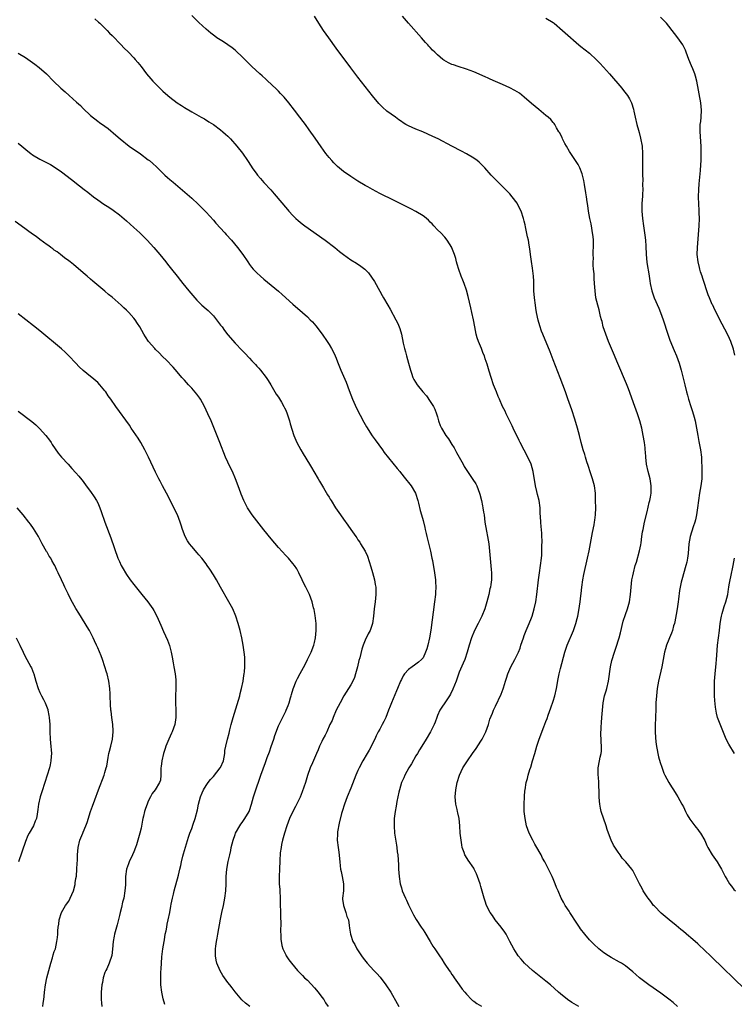
# Model space of a CAD drawing. Units: inches. Extents: x 2622000 to 2625000, y 1461000 to 1464000.
# Drawn here: x 2622245 to 2622443, y 1461372 to 1461644 of the extents above; entities that cross this region are included whole.
import ezdxf

# ---------------------------------------------------------------- set-up
doc = ezdxf.new("R2010")
doc.units = ezdxf.units.IN
doc.header["$MEASUREMENT"] = 0
doc.layers.add('LD26221461_10ft', color=121, linetype='Continuous')

msp = doc.modelspace()

# ---------------------------------------------------------------- linework, layer by layer
at = {"layer": 'LD26221461_10ft'}
for points, elevation in [([(2622400.07, 1461371), (2622398.17, 1461372.17), (2622396.97, 1461372.97), (2622395, 1461374.54), (2622394.47, 1461375), (2622392.26, 1461377), (2622391, 1461378.05), (2622388.22, 1461380.22), (2622387.28, 1461381), (2622385.04, 1461383), (2622384.1, 1461384.1), (2622383.35, 1461385), (2622383, 1461385.49), (2622382.13, 1461387), (2622381, 1461389.02), (2622379.95, 1461391), (2622379.58, 1461391.58), (2622378.57, 1461393), (2622376.96, 1461395), (2622376.17, 1461396.17), (2622375.57, 1461397), (2622374.58, 1461399), (2622374.2, 1461400.2), (2622373.93, 1461401), (2622373, 1461404.24), (2622372.76, 1461405), (2622372.08, 1461407), (2622371.76, 1461407.76), (2622371.15, 1461409), (2622371, 1461409.25), (2622369.48, 1461411.48), (2622368.71, 1461412.71), (2622368.57, 1461413), (2622368.36, 1461413.64), (2622367.85, 1461415), (2622367.7, 1461415.7), (2622367.5, 1461417), (2622367.3, 1461419), (2622367.15, 1461421), (2622366.96, 1461423), (2622366.6, 1461424.6), (2622366.55, 1461425), (2622366.46, 1461425.54), (2622366.1, 1461427), (2622365.98, 1461427.98), (2622365.91, 1461429), (2622366.05, 1461431), (2622366.44, 1461433), (2622367.07, 1461435), (2622368.04, 1461437), (2622368.41, 1461437.59), (2622369.27, 1461439), (2622370.66, 1461441), (2622371.65, 1461442.35), (2622373, 1461444.39), (2622373.36, 1461445), (2622374.35, 1461447), (2622375.07, 1461449), (2622375.5, 1461450.5), (2622376.2, 1461452.2), (2622376.51, 1461453), (2622377, 1461454.1), (2622378.57, 1461457.43), (2622379.12, 1461458.88), (2622379.21, 1461459.21), (2622379.79, 1461461), (2622380.11, 1461461.89), (2622380.46, 1461463), (2622381, 1461464.3), (2622381.32, 1461465), (2622382.39, 1461467), (2622383.36, 1461469), (2622383.82, 1461470.18), (2622384.07, 1461471), (2622384.74, 1461473), (2622385, 1461473.61), (2622385.54, 1461475), (2622386.39, 1461477), (2622387, 1461478.56), (2622387.15, 1461479), (2622387.72, 1461481), (2622388.16, 1461483), (2622388.47, 1461485), (2622388.94, 1461489.06), (2622389.21, 1461491), (2622389.53, 1461493), (2622389.77, 1461495), (2622389.83, 1461495.83), (2622389.87, 1461497), (2622389.84, 1461498.16), (2622389.94, 1461499.94), (2622389.87, 1461501), (2622389.87, 1461501.87), (2622389.75, 1461503), (2622389.7, 1461503.7), (2622389.55, 1461505), (2622389.46, 1461506.54), (2622389.39, 1461507.39), (2622389.36, 1461509), (2622389.12, 1461511), (2622388.67, 1461512.67), (2622388.51, 1461513.49), (2622388.13, 1461515), (2622387.49, 1461519), (2622386.89, 1461521), (2622385.97, 1461523), (2622384.93, 1461524.93), (2622383.86, 1461527), (2622383.6, 1461527.6), (2622381.96, 1461531), (2622381.66, 1461531.66), (2622380.93, 1461533.07), (2622379.98, 1461535), (2622379.68, 1461535.68), (2622379.02, 1461537), (2622378.12, 1461539), (2622377.8, 1461539.8), (2622377.27, 1461541), (2622376.49, 1461543), (2622375.8, 1461545), (2622375.26, 1461546.74), (2622374.71, 1461548.71), (2622374.2, 1461550.2), (2622373.97, 1461551), (2622373.65, 1461551.65), (2622373.2, 1461553), (2622372.38, 1461555), (2622372.01, 1461556.01), (2622371.72, 1461557), (2622371.28, 1461559), (2622370.94, 1461560.94), (2622370.53, 1461563), (2622370.24, 1461564.24), (2622369.46, 1461567.46), (2622369, 1461569.18), (2622368.34, 1461571), (2622367.96, 1461571.96), (2622367.51, 1461573), (2622366.86, 1461574.86), (2622366.4, 1461576.4), (2622366.28, 1461577), (2622366.03, 1461577.97), (2622365.73, 1461579), (2622365, 1461580.92), (2622364.97, 1461581), (2622363.65, 1461583), (2622363, 1461583.8), (2622361.88, 1461585), (2622361, 1461585.89), (2622360.01, 1461587), (2622359.52, 1461587.52), (2622359, 1461588.01), (2622358.51, 1461588.51), (2622357.42, 1461589.42), (2622357, 1461589.69), (2622355, 1461590.91), (2622353.64, 1461591.64), (2622352.32, 1461592.32), (2622349, 1461593.99), (2622345, 1461595.93), (2622343, 1461596.98), (2622341.71, 1461597.71), (2622341, 1461598.13), (2622339, 1461599.35), (2622337, 1461600.62), (2622335, 1461602.01), (2622333.36, 1461603.36), (2622332.35, 1461604.35), (2622331.76, 1461605), (2622331, 1461605.89), (2622330.11, 1461607), (2622328.81, 1461608.81), (2622327.18, 1461611.18), (2622325.54, 1461613.53), (2622324.44, 1461615), (2622323.84, 1461615.84), (2622322.92, 1461617), (2622321.41, 1461619), (2622319.86, 1461621), (2622318.54, 1461622.54), (2622317.6, 1461623.6), (2622317, 1461624.19), (2622316.61, 1461624.61), (2622315, 1461626.18), (2622314.08, 1461627), (2622313.53, 1461627.53), (2622312.47, 1461628.47), (2622311.82, 1461629), (2622309.62, 1461631), (2622307, 1461633.74), (2622305.32, 1461635.32), (2622305, 1461635.57), (2622304.22, 1461636.22), (2622301.84, 1461637.84), (2622299.98, 1461639), (2622299.41, 1461639.41), (2622299, 1461639.71), (2622298.29, 1461640.29), (2622297, 1461641.4), (2622295, 1461643.25), (2622293, 1461645.18)], 9900), ([(2622427.39, 1461371), (2622426.14, 1461372.14), (2622425, 1461373.09), (2622422.75, 1461374.75), (2622419.48, 1461377), (2622416.84, 1461379), (2622415.84, 1461379.84), (2622415, 1461380.57), (2622413, 1461382.23), (2622411.87, 1461383), (2622411.33, 1461383.33), (2622409, 1461384.57), (2622408.33, 1461385), (2622407, 1461385.9), (2622405.66, 1461387), (2622404.24, 1461388.24), (2622403.46, 1461389), (2622403, 1461389.49), (2622401.72, 1461391), (2622400.55, 1461392.55), (2622400.27, 1461393), (2622399, 1461394.92), (2622398.19, 1461396.19), (2622397.64, 1461397), (2622397.42, 1461397.42), (2622396.32, 1461399), (2622395.86, 1461399.86), (2622395.22, 1461401), (2622394.37, 1461403), (2622393.94, 1461403.94), (2622393.57, 1461405), (2622393, 1461406.31), (2622392.69, 1461407), (2622392.12, 1461408.12), (2622391.71, 1461409), (2622390.68, 1461411), (2622390.07, 1461412.07), (2622389.63, 1461413), (2622389.4, 1461413.4), (2622388.51, 1461415), (2622387.93, 1461415.93), (2622387.32, 1461417), (2622386.32, 1461419), (2622385.96, 1461419.96), (2622385.65, 1461421), (2622385.2, 1461423), (2622384.96, 1461425), (2622384.95, 1461427), (2622385.06, 1461429), (2622385.19, 1461430.81), (2622385.21, 1461431), (2622385.54, 1461433), (2622385.88, 1461434.12), (2622386.11, 1461435), (2622386.56, 1461436.56), (2622386.78, 1461437.22), (2622387.31, 1461439), (2622387.93, 1461441), (2622388.5, 1461443), (2622389.11, 1461445), (2622390.39, 1461448.39), (2622391, 1461449.88), (2622391.3, 1461450.7), (2622391.59, 1461451.59), (2622392.37, 1461453.63), (2622393, 1461455.49), (2622393.46, 1461457), (2622393.94, 1461459), (2622394.38, 1461461.62), (2622394.64, 1461463), (2622395, 1461464.53), (2622396.22, 1461469), (2622396.9, 1461471), (2622398.62, 1461475), (2622399.3, 1461477), (2622399.61, 1461478.39), (2622399.79, 1461479), (2622399.98, 1461479.98), (2622400.28, 1461481.72), (2622400.45, 1461483), (2622400.62, 1461484.62), (2622400.71, 1461485.29), (2622400.91, 1461487), (2622401.21, 1461489), (2622401.49, 1461490.51), (2622402.53, 1461495), (2622402.94, 1461497.06), (2622403.83, 1461502.17), (2622404.29, 1461504.29), (2622404.41, 1461505), (2622404.47, 1461505.53), (2622404.68, 1461507), (2622404.75, 1461509), (2622404.74, 1461511), (2622404.7, 1461512.7), (2622404.68, 1461513), (2622404.38, 1461515), (2622403.85, 1461517), (2622403.34, 1461518.66), (2622402.68, 1461520.68), (2622402.32, 1461521.68), (2622401.89, 1461523), (2622401.71, 1461523.71), (2622401.27, 1461525), (2622400.74, 1461527), (2622400.26, 1461529), (2622399.73, 1461531), (2622399, 1461533.46), (2622398.11, 1461536.11), (2622397.07, 1461539.07), (2622396.36, 1461541), (2622394.88, 1461544.88), (2622393, 1461549.9), (2622392.15, 1461552.15), (2622390.12, 1461557), (2622389.8, 1461557.8), (2622389.29, 1461559.29), (2622388.86, 1461560.86), (2622388.41, 1461563), (2622388.19, 1461564.19), (2622388.06, 1461565), (2622387.8, 1461567), (2622387.67, 1461569), (2622387.61, 1461570.39), (2622387.61, 1461571.61), (2622387.53, 1461573), (2622387.26, 1461575.26), (2622386.95, 1461577.05), (2622386.69, 1461579), (2622386.57, 1461580.57), (2622386.38, 1461581.62), (2622386.17, 1461583), (2622385.93, 1461583.93), (2622385.36, 1461586.64), (2622385.22, 1461587.22), (2622385, 1461588.24), (2622384.82, 1461589), (2622384.11, 1461591), (2622383.13, 1461593), (2622383, 1461593.22), (2622381.69, 1461595), (2622381, 1461595.79), (2622377.75, 1461599), (2622376.4, 1461600.4), (2622375.85, 1461601), (2622374.08, 1461603), (2622373.56, 1461603.56), (2622372.55, 1461604.55), (2622371.98, 1461605), (2622371, 1461605.71), (2622369, 1461606.89), (2622367.63, 1461607.63), (2622365, 1461609.03), (2622361.15, 1461611), (2622359.7, 1461611.7), (2622358.32, 1461612.32), (2622356.92, 1461612.92), (2622355, 1461613.68), (2622353, 1461614.58), (2622352.25, 1461615), (2622351.46, 1461615.46), (2622351, 1461615.78), (2622350.26, 1461616.26), (2622349.34, 1461617), (2622347, 1461618.71), (2622345.75, 1461619.75), (2622344.77, 1461620.77), (2622343, 1461622.92), (2622341, 1461625.47), (2622339, 1461628.04), (2622337, 1461630.71), (2622333, 1461636.12), (2622330.9, 1461639), (2622329.47, 1461641), (2622328.14, 1461643), (2622326.97, 1461645)], 9890), ([(2622445.87, 1461375.87), (2622437, 1461384.6), (2622434.48, 1461387), (2622433.69, 1461387.69), (2622433, 1461388.36), (2622431, 1461390.12), (2622430.51, 1461390.51), (2622429, 1461391.79), (2622428.33, 1461392.33), (2622427, 1461393.45), (2622425.07, 1461395), (2622422.85, 1461396.85), (2622421, 1461398.75), (2622420.78, 1461399), (2622420.04, 1461400.04), (2622419.25, 1461401), (2622419, 1461401.39), (2622417.92, 1461403), (2622417.63, 1461403.63), (2622416.91, 1461404.91), (2622416.83, 1461405), (2622415.88, 1461407), (2622415.54, 1461407.54), (2622415, 1461408.63), (2622414.78, 1461409), (2622413.09, 1461411), (2622412.08, 1461412.08), (2622411.52, 1461413), (2622411, 1461413.73), (2622409.68, 1461415.68), (2622408.99, 1461417), (2622408.27, 1461419), (2622407.96, 1461419.96), (2622407.69, 1461421), (2622406.31, 1461425), (2622406.11, 1461425.89), (2622405.88, 1461427), (2622405.82, 1461427.82), (2622405.69, 1461429), (2622405.67, 1461431), (2622405.63, 1461431.63), (2622405.63, 1461433), (2622405.53, 1461434.47), (2622405.46, 1461435), (2622405.43, 1461437), (2622405.8, 1461439), (2622406.03, 1461440.03), (2622406.27, 1461441), (2622406.35, 1461441.65), (2622406.38, 1461443), (2622406.25, 1461444.25), (2622406.26, 1461445), (2622406.2, 1461446.2), (2622406.26, 1461448.26), (2622406.38, 1461449.62), (2622406.46, 1461451), (2622406.6, 1461453), (2622406.8, 1461455), (2622407.21, 1461457), (2622407.62, 1461458.38), (2622407.81, 1461459), (2622408.31, 1461461), (2622408.84, 1461465), (2622409.25, 1461466.75), (2622409.94, 1461469), (2622410.61, 1461471), (2622411, 1461472.21), (2622411.23, 1461473), (2622411.6, 1461474.4), (2622412.39, 1461477.61), (2622413, 1461479.46), (2622413.54, 1461481), (2622414.08, 1461483), (2622414.39, 1461485), (2622414.57, 1461487), (2622414.79, 1461489), (2622415, 1461490.19), (2622415.17, 1461491), (2622415.71, 1461493), (2622416.04, 1461493.96), (2622416.91, 1461497.09), (2622417.23, 1461498.77), (2622417.31, 1461499.31), (2622417.52, 1461501), (2622417.7, 1461502.3), (2622417.84, 1461503), (2622418.29, 1461505), (2622419, 1461507.87), (2622419.58, 1461510.42), (2622419.73, 1461511), (2622419.9, 1461511.9), (2622420.1, 1461513), (2622420.13, 1461515), (2622419.79, 1461517), (2622419.27, 1461519), (2622418.83, 1461521), (2622418.6, 1461523), (2622418.49, 1461524.49), (2622418.48, 1461525), (2622418.42, 1461525.58), (2622418.24, 1461527), (2622417.89, 1461529), (2622417.49, 1461531), (2622416.97, 1461533.03), (2622416.31, 1461535), (2622415.95, 1461535.95), (2622415.61, 1461537), (2622413.85, 1461541.85), (2622413.28, 1461543.28), (2622410.88, 1461548.88), (2622409.71, 1461551.71), (2622409.15, 1461553), (2622408.31, 1461555), (2622407.96, 1461555.95), (2622407.52, 1461557), (2622406.86, 1461559), (2622406.5, 1461560.5), (2622406.35, 1461561), (2622406.11, 1461561.89), (2622405.69, 1461563.69), (2622405.31, 1461565), (2622404.83, 1461567), (2622404.56, 1461569), (2622404.46, 1461571), (2622404.37, 1461572.37), (2622404.31, 1461573.69), (2622404.18, 1461575), (2622404.09, 1461576.09), (2622404.06, 1461577), (2622404.1, 1461577.9), (2622404.08, 1461579), (2622404.09, 1461580.09), (2622404.15, 1461581), (2622404.11, 1461583), (2622404.01, 1461584.01), (2622403.9, 1461585), (2622403.64, 1461586.36), (2622403.47, 1461587.47), (2622403.12, 1461589), (2622402.74, 1461591), (2622402.55, 1461592.55), (2622402.36, 1461593.64), (2622402.2, 1461595), (2622402.06, 1461596.06), (2622401.65, 1461598.35), (2622401.47, 1461599.47), (2622401.11, 1461601), (2622401, 1461601.33), (2622400.37, 1461603), (2622399.92, 1461603.92), (2622399, 1461605.28), (2622397.52, 1461607.52), (2622396.66, 1461609), (2622396.26, 1461609.74), (2622395.6, 1461611), (2622395.44, 1461611.44), (2622394.75, 1461612.75), (2622394.58, 1461613), (2622393.93, 1461614.07), (2622393.42, 1461615), (2622393.26, 1461615.26), (2622393, 1461615.51), (2622392.34, 1461616.34), (2622391.63, 1461617), (2622391, 1461617.47), (2622389, 1461619.1), (2622387, 1461620.82), (2622385, 1461622.59), (2622383.64, 1461623.64), (2622383, 1461624.07), (2622382.41, 1461624.41), (2622381, 1461625.14), (2622379, 1461626.02), (2622377, 1461626.88), (2622375.54, 1461627.54), (2622375, 1461627.77), (2622374.17, 1461628.17), (2622371, 1461629.55), (2622369, 1461630.29), (2622366.75, 1461631), (2622365.45, 1461631.45), (2622365, 1461631.63), (2622364.06, 1461632.06), (2622362.79, 1461632.79), (2622362.5, 1461633), (2622361, 1461634.23), (2622360.24, 1461635), (2622359.59, 1461635.59), (2622359, 1461636.25), (2622358.62, 1461636.62), (2622358.33, 1461637), (2622357.66, 1461637.66), (2622356.53, 1461639), (2622353, 1461643), (2622351.34, 1461645)], 9880), ([(2622391, 1461644.44), (2622393, 1461643.2), (2622393.26, 1461643), (2622395.57, 1461641), (2622396.31, 1461640.31), (2622400.12, 1461637), (2622400.6, 1461636.6), (2622403, 1461634.68), (2622405, 1461632.88), (2622405.93, 1461631.93), (2622406.89, 1461630.89), (2622408.54, 1461629), (2622411.94, 1461625), (2622412.42, 1461624.42), (2622413.53, 1461623), (2622414.09, 1461622.09), (2622414.68, 1461621), (2622415.21, 1461619.21), (2622415.34, 1461618.66), (2622415.64, 1461617), (2622416.11, 1461615), (2622416.55, 1461613.45), (2622416.77, 1461612.77), (2622417.18, 1461611.18), (2622417.57, 1461609), (2622417.69, 1461607), (2622417.71, 1461606.29), (2622417.71, 1461603), (2622417.69, 1461602.31), (2622417.71, 1461601), (2622417.76, 1461599.76), (2622417.72, 1461598.28), (2622417.77, 1461597), (2622417.73, 1461595.73), (2622417.69, 1461595), (2622417.63, 1461594.37), (2622417.54, 1461593), (2622417.52, 1461591), (2622417.7, 1461589), (2622417.98, 1461587), (2622418.29, 1461585), (2622418.35, 1461584.35), (2622418.53, 1461583), (2622418.64, 1461581.36), (2622418.72, 1461579), (2622418.89, 1461576.89), (2622419.15, 1461575.15), (2622419.23, 1461574.77), (2622419.53, 1461573), (2622419.71, 1461571.71), (2622419.85, 1461571), (2622420.26, 1461569), (2622420.96, 1461567), (2622422.2, 1461564.2), (2622422.7, 1461563), (2622423.4, 1461561), (2622424.69, 1461557), (2622425.3, 1461555.3), (2622426.46, 1461552.46), (2622427.07, 1461551), (2622427.8, 1461549), (2622428.38, 1461547), (2622429.39, 1461543), (2622429.91, 1461541), (2622430.16, 1461540.16), (2622430.46, 1461539), (2622431.07, 1461537), (2622431.56, 1461535.56), (2622431.98, 1461534.02), (2622432.28, 1461533), (2622432.67, 1461531), (2622432.96, 1461528.96), (2622433.27, 1461527.27), (2622433.74, 1461525), (2622433.99, 1461523), (2622434, 1461522), (2622434.09, 1461520.09), (2622434.07, 1461517), (2622433.84, 1461515), (2622433.47, 1461513), (2622433.17, 1461511), (2622432.94, 1461509), (2622432.65, 1461507), (2622432.36, 1461505.64), (2622432.16, 1461505), (2622431.7, 1461503.7), (2622430.84, 1461501), (2622430.51, 1461499), (2622430.33, 1461496.33), (2622430.17, 1461495), (2622429.95, 1461493.95), (2622429.73, 1461493), (2622428.54, 1461489), (2622428.43, 1461488.43), (2622428.1, 1461487), (2622427.93, 1461486.07), (2622427.68, 1461483.68), (2622427.58, 1461483), (2622427.26, 1461481), (2622427, 1461479.47), (2622426.6, 1461477.4), (2622426.51, 1461477), (2622426.29, 1461476.29), (2622425.95, 1461475), (2622425.73, 1461474.27), (2622425.16, 1461473), (2622425, 1461472.56), (2622424.34, 1461471), (2622424.05, 1461469.95), (2622423.81, 1461469), (2622423.04, 1461465), (2622422.14, 1461461), (2622421.78, 1461459), (2622421.56, 1461457), (2622421.43, 1461455), (2622421.34, 1461453), (2622421.29, 1461451.29), (2622421.3, 1461450.7), (2622421.23, 1461449), (2622421.18, 1461447.18), (2622421.26, 1461445.26), (2622421.46, 1461443.46), (2622421.91, 1461441), (2622422.13, 1461440.13), (2622422.56, 1461438.56), (2622423, 1461437.21), (2622423.6, 1461435.6), (2622423.89, 1461435), (2622425, 1461433), (2622425.75, 1461431.75), (2622426.25, 1461431), (2622427, 1461429.79), (2622427.46, 1461429), (2622427.98, 1461427.98), (2622428.59, 1461427), (2622429, 1461426.23), (2622429.62, 1461425), (2622430.07, 1461424.07), (2622430.82, 1461422.82), (2622432.14, 1461421), (2622432.52, 1461420.53), (2622433, 1461420.03), (2622433.41, 1461419.41), (2622433.71, 1461419), (2622434.92, 1461416.92), (2622435.53, 1461415.53), (2622435.79, 1461415), (2622436.95, 1461412.95), (2622438.31, 1461411), (2622439, 1461409.94), (2622439.54, 1461409), (2622440.55, 1461407), (2622441, 1461406.21), (2622441.72, 1461405), (2622442.27, 1461404.27), (2622443, 1461403.43), (2622443.4, 1461403)], 9870), ([(2622443.2, 1461551.2), (2622442.86, 1461552.86), (2622442.14, 1461555), (2622441.77, 1461555.77), (2622441.19, 1461557), (2622439.72, 1461559.72), (2622437.75, 1461563.75), (2622437.11, 1461565), (2622437, 1461565.22), (2622436.23, 1461567), (2622435.89, 1461567.89), (2622434.4, 1461572.4), (2622434.18, 1461573), (2622433.76, 1461574.24), (2622433.52, 1461575), (2622433.44, 1461575.44), (2622433.05, 1461577), (2622432.86, 1461579), (2622432.89, 1461581), (2622433.36, 1461587), (2622433.43, 1461589), (2622433.4, 1461590.6), (2622433.37, 1461591), (2622433.33, 1461591.33), (2622433.24, 1461593), (2622433.2, 1461595), (2622433.29, 1461597), (2622433.41, 1461598.59), (2622433.73, 1461602.27), (2622433.84, 1461603.84), (2622433.91, 1461605), (2622433.92, 1461606.08), (2622433.96, 1461607), (2622433.96, 1461607.96), (2622433.92, 1461609), (2622433.81, 1461610.19), (2622433.74, 1461611.74), (2622433.63, 1461613), (2622433.64, 1461614.36), (2622433.68, 1461615), (2622433.8, 1461615.8), (2622433.93, 1461617), (2622434.06, 1461619), (2622433.85, 1461621), (2622432.74, 1461627), (2622432.39, 1461628.39), (2622432.18, 1461629), (2622431.58, 1461630.42), (2622431.26, 1461631.26), (2622430.54, 1461633), (2622429.81, 1461635), (2622429.57, 1461635.57), (2622428.86, 1461637), (2622427.47, 1461639), (2622425, 1461642.19), (2622424.33, 1461643), (2622423.7, 1461643.7), (2622422.66, 1461644.66)], 9860), ([(2622266.2, 1461644.2), (2622267.27, 1461643.27), (2622267.56, 1461643), (2622269, 1461641.61), (2622269.6, 1461641), (2622270.28, 1461640.28), (2622271, 1461639.57), (2622273.53, 1461637), (2622274.24, 1461636.24), (2622275.49, 1461635), (2622277, 1461633.4), (2622277.36, 1461633), (2622278.11, 1461632.11), (2622279, 1461631.03), (2622280.54, 1461629), (2622281.66, 1461627.66), (2622282.24, 1461627), (2622284.2, 1461625), (2622285, 1461624.24), (2622286.41, 1461623), (2622287, 1461622.51), (2622289, 1461621.02), (2622290.23, 1461620.23), (2622291, 1461619.7), (2622293, 1461618.5), (2622295.64, 1461617), (2622296.52, 1461616.52), (2622297.76, 1461615.76), (2622299, 1461614.97), (2622301, 1461613.52), (2622301.62, 1461613), (2622302.35, 1461612.35), (2622303, 1461611.73), (2622303.71, 1461611), (2622305.5, 1461609), (2622307.07, 1461607.07), (2622308.44, 1461605), (2622309.42, 1461603.42), (2622309.7, 1461603), (2622311, 1461601.25), (2622311.21, 1461601), (2622312.04, 1461600.04), (2622313, 1461598.99), (2622314.88, 1461596.88), (2622315.81, 1461595.81), (2622319.48, 1461591.48), (2622319.91, 1461591), (2622321, 1461589.82), (2622321.84, 1461589), (2622322.45, 1461588.45), (2622323.55, 1461587.55), (2622324.3, 1461587), (2622329.95, 1461583), (2622332.58, 1461581), (2622333.89, 1461579.89), (2622335.01, 1461579.01), (2622337, 1461577.6), (2622338.6, 1461576.6), (2622339.79, 1461575.79), (2622340.85, 1461575), (2622341, 1461574.86), (2622341.92, 1461573.92), (2622342.78, 1461572.78), (2622343.54, 1461571.54), (2622345, 1461568.91), (2622345.71, 1461567.71), (2622346.09, 1461567), (2622347.24, 1461565), (2622347.91, 1461563.91), (2622349.5, 1461561), (2622349.99, 1461559.99), (2622350.42, 1461559), (2622350.56, 1461558.56), (2622351.03, 1461557), (2622351.51, 1461554.49), (2622351.84, 1461553), (2622352.13, 1461552.13), (2622352.42, 1461551), (2622352.99, 1461549), (2622353.5, 1461547), (2622353.77, 1461546.23), (2622354.16, 1461545), (2622354.45, 1461544.45), (2622355.35, 1461543), (2622356.97, 1461541), (2622357.91, 1461539.91), (2622359, 1461538.39), (2622359.92, 1461537), (2622360.25, 1461536.25), (2622360.76, 1461535), (2622361, 1461534.09), (2622361.31, 1461533), (2622361.75, 1461531.75), (2622362.08, 1461531), (2622363.31, 1461529), (2622364.01, 1461528.01), (2622365, 1461526.48), (2622365.57, 1461525.57), (2622366.29, 1461524.29), (2622367, 1461522.99), (2622368.05, 1461521), (2622368.4, 1461520.4), (2622369.26, 1461519), (2622370.8, 1461516.8), (2622371.56, 1461515.56), (2622371.83, 1461515), (2622372.63, 1461513), (2622372.7, 1461512.7), (2622373.2, 1461511), (2622373.47, 1461509.47), (2622373.58, 1461509), (2622373.74, 1461507.74), (2622373.86, 1461507), (2622374.13, 1461505), (2622374.55, 1461502.55), (2622374.86, 1461501), (2622375.19, 1461499), (2622375.4, 1461497), (2622375.86, 1461491.86), (2622375.91, 1461491), (2622375.89, 1461489), (2622375.72, 1461487.72), (2622375.61, 1461487), (2622375.47, 1461486.53), (2622375.16, 1461485), (2622374.66, 1461483), (2622374.08, 1461481), (2622373.29, 1461479), (2622373, 1461478.41), (2622372.49, 1461477.51), (2622372.22, 1461477), (2622371.2, 1461475), (2622370.38, 1461473), (2622369.74, 1461471), (2622369.23, 1461469), (2622368.57, 1461467), (2622368.05, 1461465.95), (2622367, 1461463.51), (2622366.13, 1461461), (2622365.23, 1461458.77), (2622364.58, 1461457.42), (2622364.33, 1461457), (2622363, 1461455.01), (2622362.18, 1461453.82), (2622361.68, 1461453), (2622361, 1461451.56), (2622360.78, 1461451), (2622360.35, 1461449.65), (2622360.04, 1461449), (2622359.03, 1461446.97), (2622357.88, 1461445), (2622356.68, 1461443), (2622356, 1461442), (2622355.43, 1461441), (2622355, 1461440.33), (2622353.81, 1461438.19), (2622353.1, 1461437), (2622351.98, 1461435), (2622351.71, 1461434.29), (2622351.08, 1461433), (2622350.49, 1461431), (2622350.32, 1461430.32), (2622350.05, 1461429), (2622349.77, 1461427.77), (2622349.55, 1461426.45), (2622349.27, 1461425), (2622349.05, 1461423), (2622349, 1461421), (2622349.13, 1461419), (2622349.61, 1461415.61), (2622349.73, 1461415), (2622349.85, 1461413.85), (2622349.98, 1461413), (2622350.18, 1461410.18), (2622350.23, 1461409), (2622350.4, 1461407), (2622350.71, 1461405), (2622351, 1461403.86), (2622351.25, 1461403), (2622352.13, 1461401), (2622352.43, 1461400.43), (2622353, 1461399.19), (2622354.35, 1461396.35), (2622355.09, 1461395.09), (2622356.51, 1461393), (2622357, 1461392.24), (2622357.47, 1461391.47), (2622358.95, 1461389), (2622359.75, 1461387.75), (2622360.22, 1461387), (2622361.55, 1461385), (2622362.16, 1461384.16), (2622362.82, 1461383), (2622363, 1461382.74), (2622364.2, 1461381), (2622364.55, 1461380.55), (2622365, 1461379.87), (2622365.37, 1461379.37), (2622365.59, 1461379), (2622367.01, 1461377), (2622367.85, 1461375.85), (2622368.51, 1461375), (2622369, 1461374.42), (2622370.38, 1461373), (2622370.71, 1461372.71), (2622371, 1461372.48), (2622371.86, 1461371.86), (2622373.12, 1461371.12)], 9910), ([(2622245, 1461634.71), (2622247, 1461633.53), (2622249, 1461632.13), (2622249.65, 1461631.65), (2622250.78, 1461630.78), (2622252.8, 1461629), (2622254.76, 1461627), (2622256.8, 1461625), (2622257.98, 1461623.99), (2622259.08, 1461623), (2622261.18, 1461621.18), (2622262.22, 1461620.22), (2622263, 1461619.39), (2622265, 1461617.44), (2622267, 1461615.91), (2622267.55, 1461615.55), (2622269, 1461614.53), (2622269.86, 1461613.86), (2622272.02, 1461612.02), (2622273.19, 1461611), (2622275.73, 1461609), (2622278.84, 1461606.84), (2622281, 1461605.26), (2622281.33, 1461605), (2622282.23, 1461604.23), (2622283.25, 1461603.25), (2622285, 1461601.52), (2622285.58, 1461601), (2622286.35, 1461600.35), (2622287, 1461599.78), (2622287.44, 1461599.44), (2622287.91, 1461599), (2622291.73, 1461595.73), (2622293, 1461594.61), (2622294.76, 1461593), (2622295.87, 1461591.87), (2622297, 1461590.7), (2622299, 1461588.5), (2622299.7, 1461587.7), (2622302.14, 1461585), (2622302.54, 1461584.54), (2622303.98, 1461583), (2622305.71, 1461581), (2622307.19, 1461579), (2622308.49, 1461577), (2622309, 1461576.3), (2622309.56, 1461575.56), (2622310.02, 1461575), (2622310.49, 1461574.49), (2622311, 1461573.96), (2622312.03, 1461573), (2622313, 1461572.17), (2622315, 1461570.53), (2622317, 1461568.86), (2622318, 1461568), (2622321, 1461565.29), (2622323.68, 1461563), (2622325, 1461561.83), (2622325.82, 1461561), (2622326.39, 1461560.39), (2622327.31, 1461559.31), (2622329.06, 1461557), (2622330.46, 1461555), (2622331, 1461554.17), (2622331.71, 1461553), (2622332.16, 1461552.16), (2622332.73, 1461551), (2622333, 1461550.36), (2622333.38, 1461549.38), (2622334.29, 1461547), (2622335.73, 1461543.73), (2622336.55, 1461541.45), (2622337.47, 1461539), (2622338.56, 1461536.56), (2622340.61, 1461532.61), (2622341.34, 1461531.34), (2622342.91, 1461528.91), (2622343.74, 1461527.74), (2622345.76, 1461525), (2622346.27, 1461524.27), (2622349.82, 1461519.82), (2622350.54, 1461519), (2622350.74, 1461518.74), (2622352.18, 1461517), (2622352.53, 1461516.53), (2622353, 1461515.95), (2622353.71, 1461515), (2622354.89, 1461513), (2622355.57, 1461511), (2622355.77, 1461510.23), (2622356.24, 1461508.24), (2622356.56, 1461507), (2622357, 1461505.47), (2622357.51, 1461503.51), (2622357.6, 1461503), (2622357.89, 1461501.89), (2622358.07, 1461501), (2622359.07, 1461497), (2622359.47, 1461495), (2622359.57, 1461494.43), (2622360.14, 1461491), (2622360.42, 1461489), (2622360.47, 1461488.47), (2622360.54, 1461487), (2622360.44, 1461485.56), (2622360.43, 1461485), (2622360.18, 1461483), (2622359.12, 1461475.12), (2622358.77, 1461473), (2622358.32, 1461471), (2622358, 1461470), (2622357.71, 1461469), (2622357, 1461467.51), (2622356.59, 1461467), (2622355.76, 1461466.24), (2622354.59, 1461465.41), (2622353.96, 1461465), (2622353, 1461464.27), (2622351.85, 1461463), (2622351.5, 1461462.5), (2622351, 1461461.49), (2622350.78, 1461461), (2622349.97, 1461459), (2622349.66, 1461458.34), (2622348.24, 1461455), (2622347.88, 1461454.12), (2622347.47, 1461453), (2622346.66, 1461451), (2622346.13, 1461449.87), (2622345.67, 1461449), (2622345, 1461447.78), (2622344.6, 1461447), (2622344.07, 1461445.93), (2622343.63, 1461445), (2622342.07, 1461441.93), (2622341.5, 1461441), (2622340.34, 1461439), (2622339.32, 1461437), (2622339, 1461436.29), (2622338.45, 1461435), (2622337, 1461431.44), (2622335.99, 1461429), (2622335.23, 1461427), (2622334.6, 1461425), (2622334.44, 1461424.44), (2622333.77, 1461421.77), (2622333.32, 1461419.32), (2622333.29, 1461419), (2622333.3, 1461418.7), (2622333.26, 1461417), (2622333.49, 1461415), (2622333.68, 1461413.68), (2622333.94, 1461411), (2622334.09, 1461409.91), (2622334.2, 1461409), (2622334.33, 1461408.33), (2622334.63, 1461407), (2622334.99, 1461405), (2622334.97, 1461403), (2622334.76, 1461401), (2622334.76, 1461400.76), (2622334.98, 1461399), (2622335.68, 1461397), (2622335.96, 1461395.96), (2622336.36, 1461395), (2622336.6, 1461393.4), (2622336.67, 1461392.67), (2622336.89, 1461391), (2622337.59, 1461389), (2622338.13, 1461388.13), (2622338.71, 1461387), (2622339.96, 1461385), (2622340.4, 1461384.4), (2622341.5, 1461383), (2622343.36, 1461381), (2622344.17, 1461380.17), (2622345.12, 1461379.12), (2622346.75, 1461377), (2622348.05, 1461375), (2622349.88, 1461371.88), (2622350.31, 1461371)], 9920), ([(2622245, 1461609.87), (2622246.06, 1461609), (2622247.66, 1461607.66), (2622248.49, 1461607), (2622249, 1461606.63), (2622251, 1461605.39), (2622251.72, 1461605), (2622253, 1461604.4), (2622253.93, 1461603.93), (2622255, 1461603.31), (2622257, 1461601.91), (2622259.75, 1461599.75), (2622262.01, 1461598.01), (2622263.27, 1461597), (2622264.25, 1461596.25), (2622265.81, 1461595), (2622267, 1461594.14), (2622268.7, 1461593), (2622270.12, 1461592.12), (2622271.33, 1461591.33), (2622273, 1461590.05), (2622275, 1461588.35), (2622277, 1461586.53), (2622278.63, 1461585), (2622280.68, 1461583), (2622282.54, 1461581), (2622283.66, 1461579.66), (2622284.22, 1461579), (2622285, 1461578.05), (2622285.84, 1461577), (2622286.34, 1461576.34), (2622287.45, 1461575), (2622289.03, 1461573), (2622289.88, 1461571.88), (2622290.6, 1461571), (2622292.17, 1461569), (2622293.83, 1461567), (2622294.4, 1461566.4), (2622295.8, 1461565), (2622297, 1461563.99), (2622297.52, 1461563.52), (2622299, 1461562.07), (2622299.91, 1461561), (2622301, 1461559.51), (2622301.39, 1461559), (2622302.04, 1461558.04), (2622303, 1461556.79), (2622305, 1461554.54), (2622307, 1461552.44), (2622307.72, 1461551.72), (2622309, 1461550.33), (2622309.66, 1461549.66), (2622310.24, 1461549), (2622310.61, 1461548.61), (2622311, 1461548.14), (2622311.55, 1461547.55), (2622312, 1461547), (2622313.58, 1461545), (2622314.18, 1461544.18), (2622314.9, 1461543), (2622316.4, 1461540.4), (2622317, 1461539.54), (2622317.82, 1461538.18), (2622318.51, 1461537), (2622318.66, 1461536.66), (2622319, 1461535.96), (2622319.38, 1461535), (2622319.59, 1461534.41), (2622320.03, 1461533), (2622320.23, 1461532.23), (2622321.29, 1461529), (2622322.13, 1461527), (2622323.19, 1461525), (2622323.85, 1461523.85), (2622325.58, 1461521), (2622326.1, 1461520.1), (2622326.81, 1461519), (2622327.99, 1461517), (2622328.35, 1461516.35), (2622329.48, 1461514.52), (2622330.59, 1461512.59), (2622331, 1461511.95), (2622331.35, 1461511.35), (2622331.58, 1461511), (2622332.81, 1461509), (2622334.13, 1461507), (2622335, 1461505.79), (2622336.21, 1461504.21), (2622337.01, 1461502.99), (2622338.38, 1461501), (2622338.65, 1461500.65), (2622339, 1461500.13), (2622339.47, 1461499.47), (2622339.74, 1461499), (2622340.98, 1461496.98), (2622341.62, 1461495.62), (2622342.14, 1461494.14), (2622342.6, 1461492.6), (2622343.03, 1461491.03), (2622343.56, 1461489), (2622343.79, 1461487.79), (2622343.92, 1461487), (2622343.96, 1461485), (2622343.76, 1461483), (2622343.51, 1461481), (2622343.29, 1461479), (2622342.99, 1461477), (2622342.33, 1461475), (2622341.85, 1461474.15), (2622341, 1461472.38), (2622340.47, 1461471), (2622340.09, 1461469.91), (2622339.47, 1461467.48), (2622339.27, 1461466.73), (2622338.86, 1461465), (2622338.32, 1461463), (2622338.01, 1461461.99), (2622337.54, 1461461), (2622337, 1461459.97), (2622335.12, 1461457), (2622334.03, 1461455), (2622333, 1461452.95), (2622332.13, 1461451), (2622331.84, 1461450.16), (2622331.26, 1461449), (2622330.35, 1461447), (2622329.94, 1461446.06), (2622329.32, 1461445), (2622329, 1461444.37), (2622328.39, 1461443), (2622327.99, 1461442.01), (2622327.57, 1461441), (2622327, 1461439.74), (2622326.45, 1461438.45), (2622325.8, 1461437), (2622325.06, 1461434.94), (2622324.47, 1461433), (2622323.6, 1461430.39), (2622323, 1461428.94), (2622321.69, 1461426.31), (2622320.96, 1461425), (2622320.08, 1461423), (2622319.35, 1461421), (2622318.68, 1461419), (2622318.33, 1461417.67), (2622318.12, 1461417), (2622317.87, 1461415.87), (2622317.71, 1461415), (2622317.5, 1461413.5), (2622317.36, 1461411.36), (2622317.32, 1461409), (2622317.24, 1461407), (2622317.24, 1461405.24), (2622317.23, 1461405), (2622317.35, 1461403.35), (2622317.36, 1461403), (2622317.49, 1461401), (2622317.49, 1461399.49), (2622317.52, 1461399), (2622317.53, 1461397.53), (2622317.58, 1461395.58), (2622317.62, 1461394.38), (2622317.6, 1461391.6), (2622317.64, 1461391), (2622317.67, 1461389.67), (2622317.93, 1461387.93), (2622318.21, 1461387), (2622319, 1461385.33), (2622319.17, 1461385), (2622319.91, 1461383.91), (2622320.59, 1461383), (2622322.25, 1461381), (2622322.64, 1461380.64), (2622323.64, 1461379.64), (2622324.19, 1461379), (2622325, 1461378.29), (2622327, 1461376.16), (2622328, 1461375), (2622329, 1461373.65), (2622329.51, 1461373), (2622330.01, 1461372.01), (2622330.76, 1461371)], 9930), ([(2622309.11, 1461371), (2622307.93, 1461371.93), (2622306.91, 1461372.91), (2622305.04, 1461375.04), (2622304.16, 1461376.16), (2622303.54, 1461377), (2622303, 1461377.67), (2622302.05, 1461379), (2622301.59, 1461379.59), (2622300.86, 1461380.86), (2622299.99, 1461383), (2622299.81, 1461383.81), (2622299.59, 1461385), (2622299.61, 1461386.39), (2622299.6, 1461387), (2622299.67, 1461387.67), (2622299.87, 1461389), (2622300.07, 1461389.93), (2622300.24, 1461391), (2622301, 1461395.21), (2622301.35, 1461397), (2622301.79, 1461399), (2622302.19, 1461401), (2622302.44, 1461403), (2622302.52, 1461405), (2622302.55, 1461406.55), (2622302.57, 1461407), (2622302.74, 1461409), (2622303.1, 1461411.1), (2622303.52, 1461413), (2622303.81, 1461414.19), (2622303.97, 1461415), (2622304.46, 1461417), (2622305, 1461418.59), (2622305.16, 1461419), (2622306.32, 1461421), (2622306.58, 1461421.42), (2622307, 1461421.95), (2622307.7, 1461423), (2622308.88, 1461425), (2622309, 1461425.28), (2622309.56, 1461427), (2622310.14, 1461429), (2622310.78, 1461431), (2622311.83, 1461434.17), (2622312.12, 1461435), (2622312.76, 1461436.76), (2622313.45, 1461438.55), (2622313.91, 1461439.91), (2622314.5, 1461441.5), (2622315, 1461442.97), (2622315.72, 1461445), (2622316.02, 1461445.98), (2622317, 1461448.62), (2622317.17, 1461449), (2622319, 1461452.72), (2622319.13, 1461453), (2622319.68, 1461454.32), (2622319.94, 1461455), (2622320.36, 1461456.36), (2622320.56, 1461457), (2622320.64, 1461457.36), (2622321.09, 1461458.91), (2622321.93, 1461461), (2622322.26, 1461461.74), (2622323, 1461463.12), (2622324.37, 1461465.63), (2622325.08, 1461467), (2622326.05, 1461469), (2622326.82, 1461471), (2622327, 1461471.72), (2622327.28, 1461473), (2622327.46, 1461475), (2622327.46, 1461475.46), (2622327.41, 1461477), (2622327.15, 1461479.15), (2622326.84, 1461480.84), (2622326.71, 1461481.29), (2622326.31, 1461483), (2622326, 1461484), (2622325.59, 1461485), (2622324.56, 1461487), (2622324, 1461488), (2622323.52, 1461489), (2622322.63, 1461491), (2622322.06, 1461492.06), (2622321.47, 1461493), (2622321, 1461493.6), (2622319.77, 1461495), (2622319, 1461495.79), (2622317, 1461498), (2622315, 1461500.37), (2622313, 1461502.83), (2622311, 1461505.33), (2622309.74, 1461507), (2622309, 1461508.13), (2622308.46, 1461509), (2622307.44, 1461511), (2622306.72, 1461512.72), (2622306.58, 1461513), (2622305.83, 1461515), (2622305.1, 1461517), (2622304.26, 1461519), (2622303.84, 1461519.84), (2622303, 1461521.58), (2622302.39, 1461523), (2622300.77, 1461527), (2622299.15, 1461531.15), (2622298.38, 1461533), (2622297.49, 1461535), (2622296.54, 1461537), (2622295.45, 1461539), (2622295.27, 1461539.27), (2622294.43, 1461540.43), (2622293.53, 1461541.53), (2622293, 1461542.1), (2622292.12, 1461543), (2622291, 1461544.28), (2622290.31, 1461545), (2622289, 1461546.6), (2622287.88, 1461547.88), (2622285.91, 1461549.91), (2622285, 1461550.74), (2622283.91, 1461551.91), (2622283, 1461552.77), (2622282.78, 1461553), (2622281.06, 1461555), (2622280.24, 1461556.24), (2622279.77, 1461557), (2622278.69, 1461559), (2622277.99, 1461559.99), (2622277.38, 1461561), (2622277, 1461561.45), (2622275.61, 1461563), (2622275, 1461563.6), (2622274.24, 1461564.24), (2622273.5, 1461565), (2622271, 1461567.22), (2622270, 1461568), (2622269, 1461568.91), (2622265.63, 1461571.63), (2622265, 1461572.21), (2622264.07, 1461573), (2622263, 1461573.98), (2622260.31, 1461576.31), (2622259.38, 1461577), (2622259, 1461577.31), (2622257.86, 1461578.14), (2622256.72, 1461579), (2622255.78, 1461579.78), (2622255, 1461580.26), (2622254.6, 1461580.6), (2622254.01, 1461581), (2622253.46, 1461581.46), (2622253, 1461581.74), (2622251, 1461583.19), (2622249.98, 1461583.98), (2622249, 1461584.67), (2622245.87, 1461587), (2622244.16, 1461588.16)], 9940), ([(2622285.61, 1461371.61), (2622285.12, 1461373.12), (2622284.73, 1461375), (2622284.48, 1461377), (2622284.43, 1461379), (2622284.49, 1461380.49), (2622284.56, 1461381.44), (2622284.64, 1461383), (2622284.78, 1461384.78), (2622285.06, 1461387), (2622285.37, 1461389), (2622285.47, 1461389.47), (2622285.71, 1461391), (2622285.91, 1461391.91), (2622286.09, 1461393), (2622286.24, 1461393.76), (2622286.53, 1461395), (2622286.94, 1461397), (2622287.25, 1461398.75), (2622287.33, 1461399.33), (2622287.66, 1461401), (2622287.94, 1461402.06), (2622288.15, 1461403), (2622289.32, 1461407.32), (2622289.76, 1461409), (2622289.99, 1461409.99), (2622290.2, 1461411), (2622290.57, 1461412.57), (2622290.72, 1461413.28), (2622292.11, 1461417.89), (2622292.51, 1461419), (2622293, 1461420.23), (2622293.44, 1461421.44), (2622293.96, 1461423), (2622294.57, 1461425.43), (2622294.87, 1461427), (2622295.42, 1461429), (2622295.88, 1461430.12), (2622296.28, 1461431), (2622297, 1461432.16), (2622297.56, 1461433), (2622298.17, 1461433.83), (2622299, 1461434.63), (2622300.91, 1461437), (2622301, 1461437.16), (2622301.8, 1461439), (2622302.03, 1461440.03), (2622302.17, 1461441), (2622302.2, 1461441.8), (2622302.43, 1461443), (2622302.9, 1461445), (2622303.36, 1461446.64), (2622303.56, 1461447.56), (2622303.93, 1461449), (2622304.49, 1461451), (2622306.28, 1461457), (2622306.41, 1461457.59), (2622306.81, 1461459), (2622307.24, 1461461), (2622307.45, 1461462.55), (2622307.55, 1461463), (2622307.64, 1461463.64), (2622307.72, 1461465), (2622307.68, 1461466.32), (2622307.72, 1461467), (2622307.69, 1461467.69), (2622307.55, 1461469), (2622307.25, 1461471), (2622306.85, 1461473), (2622306.39, 1461475), (2622305.88, 1461477), (2622305.24, 1461479), (2622304.37, 1461481), (2622303.3, 1461483), (2622301, 1461487.04), (2622299.87, 1461489), (2622299, 1461490.45), (2622297.99, 1461491.99), (2622297.32, 1461493), (2622297, 1461493.45), (2622295.77, 1461495), (2622295, 1461495.92), (2622294.48, 1461496.48), (2622293, 1461498.27), (2622292.43, 1461499), (2622291.85, 1461499.85), (2622291.24, 1461501), (2622290.5, 1461503), (2622290.14, 1461504.14), (2622289.84, 1461505), (2622289.05, 1461507), (2622288.1, 1461509), (2622286.38, 1461512.38), (2622286.02, 1461513), (2622284.96, 1461515), (2622284.31, 1461516.31), (2622283.93, 1461517), (2622283, 1461518.82), (2622281.06, 1461523), (2622280.07, 1461525), (2622278.91, 1461527), (2622278.19, 1461528.19), (2622276.31, 1461531), (2622275.82, 1461531.82), (2622272.02, 1461537), (2622270.61, 1461539), (2622269.91, 1461539.91), (2622269.22, 1461541), (2622269, 1461541.3), (2622267.63, 1461543), (2622267, 1461543.64), (2622265.42, 1461545), (2622265, 1461545.32), (2622263, 1461546.93), (2622261.92, 1461547.92), (2622260.94, 1461548.94), (2622259.01, 1461551.01), (2622258.01, 1461552.01), (2622256.96, 1461552.96), (2622251, 1461557.89), (2622249.28, 1461559.28), (2622245, 1461562.65)], 9950), ([(2622245, 1461535.74), (2622248.82, 1461532.82), (2622249.9, 1461531.9), (2622250.94, 1461530.94), (2622252.7, 1461529), (2622253.64, 1461527.64), (2622254.13, 1461527), (2622254.45, 1461526.45), (2622256.11, 1461524.11), (2622257, 1461523), (2622258.81, 1461521), (2622259.88, 1461519.88), (2622261, 1461518.66), (2622261.76, 1461517.76), (2622262.66, 1461516.66), (2622263, 1461516.2), (2622263.86, 1461515), (2622265, 1461513.47), (2622266.02, 1461512.02), (2622266.63, 1461511), (2622267, 1461510.31), (2622267.6, 1461509), (2622267.98, 1461507.98), (2622269, 1461505), (2622270.64, 1461500.64), (2622272.62, 1461495), (2622273, 1461494.11), (2622273.52, 1461493), (2622274.07, 1461492.07), (2622274.67, 1461491), (2622275, 1461490.49), (2622276.03, 1461489), (2622277, 1461487.73), (2622279.25, 1461485), (2622280, 1461484), (2622280.83, 1461483), (2622282.27, 1461481), (2622282.54, 1461480.54), (2622283.38, 1461479), (2622284.51, 1461476.51), (2622285.25, 1461474.75), (2622286.33, 1461472.33), (2622286.85, 1461470.84), (2622287.34, 1461469), (2622287.64, 1461467.64), (2622287.9, 1461466.1), (2622288.11, 1461465), (2622288.43, 1461463), (2622288.6, 1461461.4), (2622288.63, 1461461), (2622288.62, 1461459), (2622288.51, 1461457), (2622288.52, 1461456.52), (2622288.49, 1461455), (2622288.6, 1461453), (2622288.65, 1461451), (2622288.35, 1461449), (2622287.59, 1461447), (2622287.38, 1461446.62), (2622286.68, 1461445), (2622285.87, 1461443), (2622285.64, 1461442.36), (2622285.2, 1461441), (2622284.72, 1461439), (2622284.56, 1461437.44), (2622284.5, 1461437), (2622284.43, 1461436.43), (2622284.47, 1461435), (2622284.34, 1461433.66), (2622284.12, 1461433), (2622282.88, 1461431), (2622282.1, 1461429.9), (2622281.59, 1461429), (2622281, 1461427.81), (2622280.65, 1461427), (2622280.22, 1461425.78), (2622279.98, 1461425), (2622279.66, 1461423.66), (2622279.49, 1461423), (2622279.4, 1461422.6), (2622279, 1461420.36), (2622278.7, 1461419), (2622278.3, 1461417.7), (2622278.12, 1461417), (2622277.72, 1461415.72), (2622277.46, 1461415), (2622277, 1461413.79), (2622276.67, 1461413), (2622275.72, 1461411), (2622275.51, 1461410.49), (2622275, 1461409), (2622274.74, 1461407), (2622274.69, 1461405.31), (2622274.7, 1461405), (2622274.68, 1461404.68), (2622274.55, 1461403), (2622274.19, 1461401), (2622273.9, 1461399.9), (2622273.57, 1461398.43), (2622273.18, 1461397), (2622273, 1461396.23), (2622272.35, 1461393.65), (2622271.64, 1461391), (2622271.53, 1461390.47), (2622271.25, 1461389), (2622271.09, 1461386.91), (2622270.91, 1461385.09), (2622270.21, 1461383), (2622269.49, 1461381.49), (2622269.24, 1461381), (2622269, 1461380.4), (2622268.56, 1461379), (2622268.29, 1461377.71), (2622268.17, 1461377), (2622267.98, 1461375), (2622268, 1461374), (2622267.99, 1461373), (2622268.02, 1461372.02), (2622268.13, 1461371)], 9960), ([(2622251.85, 1461371), (2622251.93, 1461371.93), (2622252.09, 1461373), (2622252.2, 1461373.8), (2622252.32, 1461375), (2622252.6, 1461377), (2622252.96, 1461379), (2622253.47, 1461381), (2622254.02, 1461383), (2622254.52, 1461384.52), (2622254.72, 1461385.28), (2622255, 1461386.23), (2622255.29, 1461387), (2622255.74, 1461389), (2622255.88, 1461390.12), (2622255.94, 1461391), (2622255.94, 1461391.94), (2622256.07, 1461393), (2622256.23, 1461393.77), (2622256.36, 1461395), (2622257, 1461397), (2622257.71, 1461398.29), (2622258.12, 1461399), (2622259, 1461400.19), (2622259.43, 1461401), (2622260.27, 1461403), (2622260.73, 1461404.73), (2622260.78, 1461405), (2622260.78, 1461405.22), (2622261, 1461406.43), (2622261.1, 1461407.1), (2622261.28, 1461409), (2622261.33, 1461410.67), (2622261.4, 1461411.4), (2622261.4, 1461413), (2622261.58, 1461415), (2622262.08, 1461417), (2622262.35, 1461417.65), (2622262.87, 1461419), (2622263, 1461419.27), (2622263.7, 1461421), (2622264.05, 1461421.95), (2622265.05, 1461425), (2622265.57, 1461426.43), (2622266.18, 1461428.18), (2622267.21, 1461431), (2622268.79, 1461435), (2622269, 1461435.73), (2622269.39, 1461437), (2622269.49, 1461437.49), (2622269.89, 1461439.89), (2622270.1, 1461441), (2622270.31, 1461441.69), (2622270.6, 1461443), (2622271.07, 1461445), (2622271.3, 1461447), (2622271.3, 1461447.3), (2622271.17, 1461449), (2622270.88, 1461451), (2622270.71, 1461452.71), (2622270.66, 1461453), (2622270.58, 1461454.58), (2622270.54, 1461455), (2622270.5, 1461456.51), (2622270.45, 1461457.55), (2622270.39, 1461459), (2622270.12, 1461461), (2622269.61, 1461463), (2622269.46, 1461463.46), (2622268.99, 1461465.01), (2622268.34, 1461467), (2622267.98, 1461467.98), (2622267, 1461470.25), (2622266.65, 1461471), (2622266.15, 1461472.15), (2622265.74, 1461473), (2622265, 1461474.45), (2622264.7, 1461475), (2622264.07, 1461476.07), (2622263.51, 1461477), (2622261.77, 1461479.78), (2622261, 1461481.07), (2622259.62, 1461483.62), (2622258.84, 1461485.16), (2622257.94, 1461487), (2622257.66, 1461487.66), (2622256.99, 1461489), (2622256.1, 1461491), (2622255.74, 1461491.74), (2622255.16, 1461493), (2622255, 1461493.28), (2622254.35, 1461494.35), (2622254, 1461495), (2622253.61, 1461495.61), (2622253, 1461496.7), (2622252.88, 1461496.88), (2622251.67, 1461499), (2622251, 1461500.27), (2622250.59, 1461501), (2622249.27, 1461503.27), (2622248.43, 1461504.43), (2622247.99, 1461505), (2622246.41, 1461507), (2622244.77, 1461509)], 9970), ([(2622443.19, 1461441), (2622441.57, 1461443.57), (2622440.85, 1461445), (2622439.73, 1461447.73), (2622439, 1461449.62), (2622438.48, 1461451), (2622438.13, 1461452.13), (2622437.86, 1461453.86), (2622437.7, 1461455.7), (2622437.64, 1461457), (2622437.62, 1461458.38), (2622437.59, 1461459), (2622437.62, 1461461), (2622437.77, 1461463), (2622438.11, 1461465.89), (2622438.19, 1461467), (2622438.24, 1461468.24), (2622438.47, 1461471), (2622438.98, 1461475), (2622439.21, 1461477), (2622439.45, 1461478.55), (2622439.54, 1461479), (2622439.76, 1461479.76), (2622440.07, 1461481), (2622440.29, 1461481.71), (2622440.74, 1461483), (2622441.26, 1461485), (2622441.53, 1461486.47), (2622441.58, 1461487), (2622441.68, 1461487.68), (2622441.94, 1461489), (2622442.16, 1461489.84), (2622442.77, 1461493), (2622443.14, 1461495)], 9860), ([(2622244.49, 1461473), (2622245.49, 1461471), (2622246.4, 1461469), (2622246.61, 1461468.61), (2622247.42, 1461467), (2622248.5, 1461465), (2622248.66, 1461464.66), (2622249.25, 1461463.25), (2622249.33, 1461463), (2622249.88, 1461461), (2622250.52, 1461459), (2622251, 1461457.91), (2622251.44, 1461457), (2622251.98, 1461455.98), (2622252.46, 1461455), (2622253.18, 1461453.18), (2622253.23, 1461453), (2622253.53, 1461451.53), (2622253.61, 1461451), (2622253.74, 1461449), (2622253.75, 1461447), (2622253.83, 1461445), (2622253.96, 1461443.96), (2622254.23, 1461441), (2622254.18, 1461440.18), (2622254.09, 1461439), (2622253.84, 1461437.84), (2622253.64, 1461437), (2622252.42, 1461433), (2622251.58, 1461430.42), (2622251.1, 1461429), (2622250.61, 1461427), (2622250.49, 1461425.51), (2622250.26, 1461424.26), (2622250.07, 1461423), (2622249.72, 1461422.28), (2622249.23, 1461421), (2622248.07, 1461419), (2622247.69, 1461418.31), (2622247, 1461416.66), (2622245.13, 1461411)], 9980)]:
    msp.add_lwpolyline(points, dxfattribs=dict(at, elevation=elevation))

doc.saveas('drawing.dxf')
